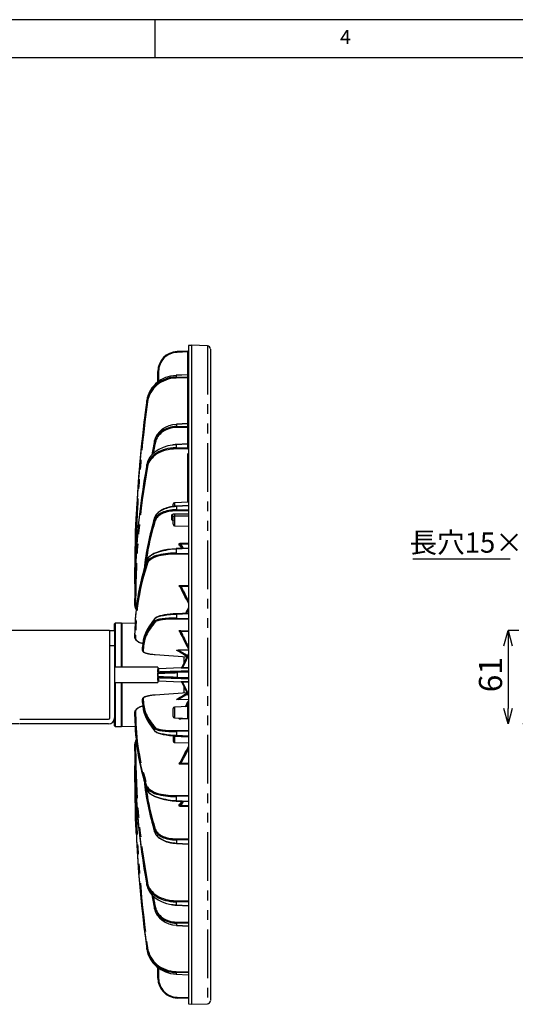
# Model space of a CAD drawing. Extents: x 5 to 416, y 5 to 292.
# Drawn here: x 142 to 207, y 163 to 292 of the extents above; entities that cross this region are included whole.
import ezdxf

# ---------------------------------------------------------------- set-up
doc = ezdxf.new("R2010")
doc.units = 0
doc.header["$PDSIZE"] = -1
doc.linetypes.add('CENTERX2', pattern=[20.32, 12.7, -2.54, 2.54, -2.54])
doc.linetypes.add('PHANTOM', pattern=[12.7, 6.35, -1.27, 1.27, -1.27, 1.27, -1.27])
doc.layers.get('0').update_dxf_attribs({"linetype": 'CONTINUOUS'})
doc.layers.get('DEFPOINTS').update_dxf_attribs({"linetype": 'CONTINUOUS'})
doc.layers.add('SLD-0', color=36, linetype='CONTINUOUS')
doc.layers.add('中心線', color=11, linetype='CENTERX2')
doc.styles.add('SLDTEXTSTYLE0', font='TXT', dxfattribs={"width": 0.7, "bigfont": 'bigfont'})
doc.styles.get("Standard").update_dxf_attribs({"font": 'msgothic.ttc'})
doc.dimstyles.new('SLDDIMSTYLE2', dxfattribs={"dimtxt": 3.031684, "dimasz": 2, "dimexe": 0, "dimexo": 0.0625, "dimgap": 0.757921, "dimtad": 1, "dimdec": 1, "dimlfac": 5, "dimrnd": 1e-09, "dimzin": 12, "dimtxsty": 'SLDTEXTSTYLE0', "dimblk1": 'OPEN30', "dimblk2": 'OPEN30', "dimsah": 1, "dimcen": 0.09, "dimazin": 3, "dimtfac": 1, "dimtdec": 1, "dimtofl": 0, "dimtmove": 0, "dimatfit": 3, "dimtolj": 1, "dimtzin": 12})

# ---------------------------------------------------------------- blocks, each defined once
blk = doc.blocks.new('_OPEN30')
at = {"color": 0, "linetype": 'BYBLOCK'}
for p, q in [((-1, 0.267949), (0, 0)), ((0, 0), (-1, -0.267949)), ((0, 0), (-1, 0))]:
    blk.add_line(p, q, dxfattribs=at)
blk = doc.blocks.new('_D_6')
at = {"layer": 'DEFPOINTS', "color": 0}
for p in [(154.09, 212.28), (136.82, 200.08), (142.29, 200.08)]:
    blk.add_point(p, dxfattribs=at)
at = {"layer": '中心線', "color": 0}
for p, q in [((154.02, 212.28), (136.82, 212.28)), ((136.82, 210.28), (136.82, 202.08)), ((142.22, 200.08), (136.82, 200.08))]:
    blk.add_line(p, q, dxfattribs=at)
at = {"layer": '中心線', "color": 0, "xscale": 2, "yscale": 2, "zscale": 2}
for p, rotation in [((136.82, 212.28), 90), ((136.82, 200.08), 270)]:
    blk.add_blockref('_OPEN30', p, dxfattribs=dict(at, rotation=rotation))
at = {"layer": '中心線', "color": 0, "insert": (134.54, 206.61), "char_height": 3.032, "attachment_point": 5, "rotation": 90}
blk.add_mtext('\\A1;61', dxfattribs=at)
blk = doc.blocks.new('_D_9')
at = {"layer": 'DEFPOINTS', "color": 0}
for p in [(222.82, 212.28), (206.11, 200.08), (220.82, 200.08)]:
    blk.add_point(p, dxfattribs=at)
at = {"layer": '中心線', "color": 0}
for p, q in [((222.76, 212.28), (206.11, 212.28)), ((206.11, 210.28), (206.11, 202.08)), ((220.76, 200.08), (206.11, 200.08))]:
    blk.add_line(p, q, dxfattribs=at)
at = {"layer": '中心線', "color": 0, "xscale": 2, "yscale": 2, "zscale": 2}
for p, rotation in [((206.11, 212.28), 90), ((206.11, 200.08), 270)]:
    blk.add_blockref('_OPEN30', p, dxfattribs=dict(at, rotation=rotation))
at = {"layer": '中心線', "color": 0, "insert": (203.82, 206.5), "char_height": 3.032, "attachment_point": 5, "rotation": 90}
blk.add_mtext('\\A1;61', dxfattribs=at)
blk = doc.blocks.new('SW_NOTE_5')
at = {"layer": '中心線', "color": 0}
blk.add_line((-17.75, 0), (0, 0), dxfattribs=at)
at = {"layer": '中心線', "color": 0, "insert": (-18.21, 3.43), "char_height": 2.646, "attachment_point": 1, "style": 'SLDTEXTSTYLE0'}
blk.add_mtext('長穴15×22', dxfattribs=at)

msp = doc.modelspace()

# ---------------------------------------------------------------- linework, layer by layer
at = {"color": 0, "linetype": 'CONTINUOUS'}
for p, q in [((164.746, 249.483), (164.346, 249.448)), ((164.346, 249.448), (164.346, 163.518)), ((164.746, 249.483), (164.746, 163.483)), ((166.82, 249.426), (164.766, 249.498)), ((164.766, 249.498), (164.766, 163.467)), ((162.856, 248.675), (164.25, 248.724)), ((164.25, 248.724), (162.856, 248.675)), ((160.346, 246.076), (160.346, 246.077)), ((160.346, 244.711), (160.346, 246.076)), ((164.251, 245.644), (162.728, 245.575)), ((158.901, 242.298), (158.9, 242.291)), ((164.251, 239.265), (162.774, 239.194)), ((164.251, 236.618), (162.727, 236.543)), ((164.346, 229.002), (162.539, 228.939)), ((162.346, 228.445), (162.346, 228.739)), ((164.346, 228.563), (162.774, 228.487)), ((162.346, 226.13), (162.346, 227.106)), ((162.539, 225.93), (164.346, 225.867)), ((164.346, 223.023), (162.728, 222.949)), ((163.236, 223.383), (163.237, 223.382)), ((157.346, 220.483), (157.346, 220.483)), ((157.346, 219.456), (157.346, 220.483)), ((157.346, 219.377), (157.346, 219.456)), ((157.346, 218.372), (157.346, 219.377)), ((157.346, 216.454), (157.346, 216.457)), ((157.346, 216.307), (157.346, 216.454)), ((157.346, 215.539), (157.346, 216.307)), ((164.346, 214.511), (162.775, 214.446)), ((154.087, 212.283), (154.687, 212.283)), ((154.087, 210.283), (154.087, 212.283)), ((154.787, 213.233), (154.687, 213.133)), ((154.687, 212.283), (154.687, 213.133)), ((154.687, 212.283), (154.687, 210.283)), ((155.587, 213.233), (154.787, 213.233)), ((154.787, 213.233), (154.787, 210.576)), ((155.687, 213.133), (155.587, 213.233)), ((155.587, 207.483), (155.587, 213.233)), ((157.376, 213.237), (155.687, 213.178)), ((155.687, 207.483), (155.687, 213.178)), ((157.346, 211.743), (157.346, 211.934)), ((157.346, 211.327), (157.346, 211.743)), ((154.087, 200.883), (154.087, 210.283)), ((154.687, 210.283), (154.687, 200.883)), ((154.787, 210.576), (154.787, 207.483)), ((158.346, 209.89), (158.346, 210.093)), ((158.346, 209.644), (158.346, 209.89)), ((162.839, 209.659), (162.813, 209.7)), ((164.346, 209.678), (163.011, 209.715)), ((160.01, 209.126), (164.166, 208.84)), ((160.327, 207.483), (154.687, 207.483)), ((160.327, 207.483), (160.327, 205.483)), ((160.346, 206.834), (160.346, 207.182)), ((163.398, 207.385), (160.443, 207.282)), ((160.346, 206.786), (160.327, 206.785)), ((160.346, 206.685), (160.346, 206.686)), ((160.346, 206.269), (160.346, 206.685)), ((160.347, 206.261), (160.346, 206.27)), ((160.346, 205.775), (160.346, 206.122)), ((160.443, 205.675), (163.398, 205.572)), ((162.856, 206.869), (164.346, 206.921)), ((164.346, 206.032), (162.856, 206.084)), ((154.687, 205.483), (160.327, 205.483)), ((154.787, 205.483), (154.787, 199.733)), ((155.587, 199.733), (155.587, 205.483)), ((155.687, 199.787), (155.687, 205.483)), ((158.346, 203.07), (158.346, 203.317)), ((164.164, 204.121), (160.01, 203.835)), ((162.813, 203.26), (162.839, 203.301)), ((163.011, 203.245), (164.346, 203.282)), ((158.346, 202.867), (158.346, 203.07)), ((162.346, 201.364), (162.346, 202.071)), ((164.25, 202.331), (162.539, 202.271)), ((142.287, 200.683), (153.887, 200.683)), ((154.687, 199.833), (154.687, 200.883)), ((157.346, 201.219), (157.346, 201.635)), ((157.346, 201.028), (157.346, 201.219)), ((162.346, 201.057), (162.346, 201.364)), ((162.539, 200.857), (164.25, 200.798)), ((153.887, 200.083), (142.287, 200.083)), ((154.687, 199.833), (154.787, 199.733)), ((154.787, 199.733), (155.587, 199.733)), ((155.587, 199.733), (155.687, 199.833)), ((155.687, 199.787), (157.376, 199.728)), ((162.346, 198.534), (162.346, 197.853)), ((162.775, 198.508), (164.346, 198.444)), ((157.346, 197.424), (157.346, 197.426)), ((157.346, 196.655), (157.346, 197.424)), ((162.539, 197.653), (164.346, 197.59)), ((157.346, 196.509), (157.346, 196.655)), ((157.346, 194.592), (157.346, 194.593)), ((157.346, 193.587), (157.346, 194.592)), ((157.346, 193.508), (157.346, 193.587)), ((157.346, 192.483), (157.346, 193.508)), ((162.728, 190.005), (164.346, 189.931)), ((162.774, 184.469), (164.346, 184.393)), ((162.727, 176.414), (164.346, 176.334)), ((162.774, 173.765), (164.346, 173.689)), ((160.346, 166.889), (160.346, 168.249)), ((162.728, 167.386), (164.346, 167.312)), ((164.346, 164.238), (162.856, 164.29)), ((164.346, 163.518), (164.746, 163.483)), ((164.766, 163.467), (166.82, 163.539))]:
    msp.add_line(p, q, dxfattribs=at)
at = {"color": 0, "linetype": 'PHANTOM'}
for p, q in [((166.82, 249.426), (166.82, 163.539)), ((162.856, 248.675), (162.856, 248.675)), ((164.25, 248.624), (162.856, 248.575)), ((164.25, 248.724), (164.25, 248.724)), ((164.25, 245.644), (164.25, 248.624)), ((164.346, 248.624), (164.25, 248.624)), ((160.443, 246.076), (160.443, 244.783)), ((164.25, 245.637), (162.729, 245.567)), ((162.729, 245.567), (162.729, 245.347)), ((164.25, 245.375), (164.25, 245.637)), ((162.729, 245.347), (164.25, 245.375)), ((164.25, 245.245), (162.729, 245.216)), ((164.25, 239.265), (164.25, 245.245)), ((158.9, 242.167), (158.9, 242.287)), ((164.25, 239.248), (162.775, 239.177)), ((162.775, 239.177), (162.775, 238.894)), ((164.25, 238.908), (164.25, 239.248)), ((162.775, 238.894), (164.25, 238.908)), ((164.25, 238.769), (162.775, 238.755)), ((164.25, 236.618), (164.25, 238.769)), ((159.922, 236.873), (159.922, 237.049)), ((164.25, 236.589), (162.729, 236.513)), ((162.729, 236.513), (162.729, 236.106)), ((164.25, 236.106), (164.25, 236.589)), ((162.729, 236.106), (164.25, 236.106)), ((164.25, 235.965), (162.729, 235.965)), ((164.25, 228.999), (164.25, 235.965)), ((158.9, 233.726), (158.9, 233.949)), ((162.539, 228.939), (162.539, 228.475)), ((162.539, 227.508), (164.346, 227.501)), ((164.346, 228.519), (162.775, 228.443)), ((162.775, 228.443), (162.775, 228.019)), ((162.775, 228.019), (164.346, 228.004)), ((164.346, 227.866), (162.775, 227.881)), ((159.922, 226.714), (159.922, 226.977)), ((162.153, 226.805), (162.153, 227.272)), ((162.539, 227.186), (162.539, 225.93)), ((163.353, 223.67), (164.346, 223.66)), ((164.346, 222.962), (162.729, 222.888)), ((162.729, 222.888), (162.729, 222.356)), ((163.144, 223.443), (163.135, 223.56)), ((163.222, 223.516), (163.231, 223.398)), ((158.9, 221.139), (158.9, 221.43)), ((162.729, 222.356), (164.346, 222.325)), ((164.346, 222.194), (162.729, 222.225)), ((163.162, 218.001), (163.153, 218.083)), ((163.239, 218.032), (163.248, 217.95)), ((163.37, 218.155), (164.346, 218.137)), ((157.443, 216.237), (157.443, 215.468)), ((159.922, 213.474), (159.922, 213.785)), ((164.346, 214.43), (162.775, 214.366)), ((162.775, 214.366), (162.775, 213.866)), ((162.775, 213.866), (164.346, 213.823)), ((164.346, 213.705), (162.775, 213.748)), ((163.144, 212.182), (163.135, 212.224)), ((163.222, 212.169), (163.231, 212.127)), ((163.353, 212.257), (164.346, 212.229)), ((157.443, 211.65), (157.443, 211.234)), ((154.687, 210.283), (154.087, 210.283)), ((158.443, 209.792), (158.443, 209.546)), ((160.013, 209.127), (164.167, 208.842)), ((163.767, 208.023), (163.767, 208.868)), ((160.443, 207.282), (160.443, 206.885)), ((163.59, 207.44), (164.346, 207.46)), ((164.346, 207.368), (163.59, 207.348)), ((160.346, 206.687), (160.327, 206.687)), ((160.443, 206.786), (160.443, 206.785)), ((160.443, 206.071), (160.443, 205.675)), ((164.346, 206.821), (162.856, 206.769)), ((162.856, 206.769), (162.856, 206.184)), ((162.856, 206.184), (164.346, 206.132)), ((163.59, 205.608), (164.346, 205.588)), ((163.59, 205.516), (164.346, 203.959)), ((164.346, 205.497), (163.59, 205.516)), ((163.767, 204.093), (163.767, 204.933)), ((158.443, 203.415), (158.443, 203.168)), ((164.164, 204.119), (160.013, 203.834)), ((162.539, 202.271), (162.539, 200.857)), ((164.25, 201.262), (164.25, 202.331)), ((157.443, 201.727), (157.443, 201.311)), ((163.135, 200.733), (163.144, 200.775)), ((163.231, 200.829), (163.222, 200.787)), ((164.341, 200.727), (163.353, 200.7)), ((164.25, 200.798), (164.25, 201.262)), ((159.922, 199.17), (159.922, 199.481)), ((162.775, 199.206), (164.346, 199.249)), ((162.539, 198.434), (162.539, 197.653)), ((164.346, 199.131), (162.775, 199.088)), ((162.775, 199.088), (162.775, 198.589)), ((162.775, 198.589), (164.346, 198.524)), ((157.443, 197.495), (157.443, 196.725)), ((163.153, 194.874), (163.162, 194.956)), ((163.248, 195.006), (163.239, 194.925)), ((164.346, 194.82), (163.37, 194.802)), ((158.9, 191.525), (158.9, 191.816)), ((162.729, 190.729), (164.346, 190.76)), ((164.346, 190.629), (162.729, 190.598)), ((162.729, 190.598), (162.729, 190.066)), ((162.729, 190.066), (164.346, 189.993)), ((163.135, 189.397), (163.144, 189.515)), ((163.231, 189.56), (163.222, 189.442)), ((163.662, 189.962), (163.353, 189.425)), ((164.346, 189.298), (163.353, 189.288)), ((159.922, 185.98), (159.922, 186.243)), ((162.775, 185.075), (164.346, 185.09)), ((164.346, 184.952), (162.775, 184.937)), ((162.775, 184.937), (162.775, 184.513)), ((162.775, 184.513), (164.346, 184.437)), ((158.9, 179.008), (158.9, 179.231)), ((162.729, 176.992), (164.346, 176.992)), ((162.729, 176.851), (162.729, 176.443)), ((164.346, 176.851), (162.729, 176.851)), ((162.729, 176.443), (164.346, 176.363)), ((159.922, 175.91), (159.922, 176.086)), ((162.775, 174.204), (164.346, 174.189)), ((162.775, 174.065), (162.775, 173.782)), ((164.346, 174.05), (162.775, 174.065)), ((162.775, 173.782), (164.346, 173.706)), ((158.9, 170.674), (158.9, 170.794)), ((160.443, 168.178), (160.443, 166.889)), ((162.729, 167.744), (164.346, 167.714)), ((162.729, 167.614), (162.729, 167.393)), ((164.346, 167.583), (162.729, 167.614)), ((162.729, 167.393), (164.346, 167.32)), ((162.856, 164.39), (164.346, 164.338))]:
    msp.add_line(p, q, dxfattribs=at)
at = {"color": 0, "linetype": 'PHANTOM', "flags": 128}
for points in [[(160.443, 246.076), (160.424, 246.076), (160.406, 246.076), (160.389, 246.076), (160.375, 246.076), (160.363, 246.076), (160.354, 246.076), (160.348, 246.076), (160.346, 246.076)], [(164.346, 245.206), (164.345, 245.214), (164.339, 245.221), (164.33, 245.227), (164.318, 245.233), (164.304, 245.238), (164.287, 245.241), (164.269, 245.244), (164.25, 245.245)], [(158.996, 242.117), (158.977, 242.12), (158.959, 242.124), (158.942, 242.13), (158.928, 242.136), (158.916, 242.144), (158.907, 242.151), (158.902, 242.159), (158.9, 242.167)], [(164.346, 238.714), (164.345, 238.724), (164.339, 238.735), (164.33, 238.744), (164.318, 238.752), (164.304, 238.759), (164.287, 238.765), (164.269, 238.768), (164.25, 238.769)], [(162.727, 236.543), (162.727, 236.543), (162.728, 236.541), (162.728, 236.535), (162.728, 236.526), (162.729, 236.513)], [(164.25, 236.589), (164.251, 236.601), (164.251, 236.61), (164.251, 236.616), (164.251, 236.618), (164.251, 236.618)], [(162.774, 228.487), (162.774, 228.487), (162.774, 228.485), (162.774, 228.48), (162.774, 228.47), (162.775, 228.458), (162.775, 228.443)], [(164.346, 223.522), (164.147, 223.524), (163.353, 223.532)], [(157.35, 220.483), (157.348, 220.483), (157.346, 220.483)], [(157.389, 219.345), (157.375, 219.35), (157.363, 219.356), (157.354, 219.362), (157.348, 219.369), (157.346, 219.377)], [(164.346, 218.008), (164.147, 218.011), (163.37, 218.026)], [(164.346, 212.113), (164.147, 212.119), (163.353, 212.141)], [(160.443, 206.885), (160.424, 206.884), (160.406, 206.881), (160.389, 206.876), (160.375, 206.869), (160.363, 206.862), (160.354, 206.853), (160.348, 206.844), (160.346, 206.834)], [(160.443, 206.071), (160.424, 206.073), (160.406, 206.076), (160.389, 206.08), (160.375, 206.087), (160.363, 206.094), (160.354, 206.103), (160.348, 206.112), (160.346, 206.122)], [(163.353, 200.816), (163.553, 200.821), (163.563, 200.822)], [(162.543, 198.521), (162.541, 198.481), (162.539, 198.434)], [(163.37, 194.931), (163.57, 194.934), (164.346, 194.949)], [(157.389, 193.618), (157.375, 193.614), (157.363, 193.608), (157.354, 193.601), (157.348, 193.594), (157.346, 193.587)], [(157.35, 192.483), (157.348, 192.483), (157.346, 192.483)], [(163.353, 189.425), (163.553, 189.427), (164.346, 189.435)], [(162.727, 176.414), (162.728, 176.416), (162.728, 176.422), (162.728, 176.431), (162.729, 176.443)], [(158.996, 170.844), (158.977, 170.841), (158.959, 170.836), (158.942, 170.831), (158.928, 170.824), (158.916, 170.817), (158.907, 170.81), (158.902, 170.802), (158.9, 170.794)], [(160.443, 166.889), (160.424, 166.889), (160.406, 166.889), (160.389, 166.889), (160.375, 166.889), (160.363, 166.889), (160.354, 166.889), (160.348, 166.889), (160.346, 166.889)]]:
    msp.add_lwpolyline(points, dxfattribs=at)
at = {"color": 0, "linetype": 'CONTINUOUS', "flags": 128}
for points in [[(162.728, 245.575), (162.728, 245.575), (162.728, 245.573), (162.729, 245.567)], [(162.774, 239.194), (162.774, 239.194), (162.774, 239.192), (162.775, 239.186), (162.775, 239.177)], [(160.013, 209.127), (160.01, 209.126), (160.01, 209.126)], [(160.013, 203.834), (160.01, 203.835), (160.01, 203.835)], [(162.728, 167.386), (162.728, 167.388), (162.729, 167.393)]]:
    msp.add_lwpolyline(points, dxfattribs=at)
at = {"color": 0, "linetype": 'CONTINUOUS'}
for centre, radius, start, end in [((166.806, 249.026), 0.4, 0, 88), ((164.246, 248.824), 0.1, 272, 0), ((164.946, 249.036), 0.2, 180, 205.84193), ((164.246, 245.744), 0.1, 272.20879, 0), ((164.246, 239.365), 0.1, 272.52585, 0), ((164.246, 236.718), 0.1, 272.27231, 0), ((162.546, 228.739), 0.2, 92, 180), ((162.546, 226.13), 0.2, 180, 268), ((160.017, 213.785), 0.0945, 139.80387, 180.249), ((160.446, 207.182), 0.1, 92, 180), ((163.393, 207.478), 0.0983, 318.22541, 334.37386), ((160.446, 206.686), 0.1, 92, 180), ((160.446, 205.775), 0.1, 180, 268), ((160.446, 206.27), 0.1, 200.10724, 268), ((163.393, 205.478), 0.0983, 25.62556, 41.8417), ((162.546, 202.071), 0.2, 92, 180), ((164.246, 202.43), 0.1, 272, 0), ((153.887, 200.883), 0.2, 270, 0), ((153.887, 200.883), 0.8, 270, 0), ((162.546, 201.057), 0.2, 180, 268), ((164.246, 200.698), 0.1, 0, 88), ((162.546, 197.853), 0.2, 180, 268), ((162.581, 173.789), 0.195, 352.93195, 357.88279), ((164.946, 163.929), 0.2, 154.15807, 180), ((166.806, 163.939), 0.4, 272, 0)]:
    msp.add_arc(centre, radius, start, end, dxfattribs=at)
at = {"color": 0, "linetype": 'PHANTOM'}
for centre, radius, start, end in [((163.573, 248.625), 0.719, 176.01405, 183.98595), ((164.246, 248.824), 0.1, 272, 0), ((164.25, 245.733), 0.0961, 269.71695, 357.74526), ((164.126, 245.281), 1.399, 177.32495, 182.67505), ((164.25, 245.471), 0.0961, 269.71522, 357.74515), ((164.255, 239.34), 0.0921, 266.96978, 354.48267), ((164.381, 238.825), 1.607, 177.52866, 182.47134), ((164.255, 239), 0.0921, 266.96695, 354.4855), ((160.018, 236.904), 0.101, 198.00966, 269.68189), ((164.26, 236.676), 0.0881, 263.4529, 348.96521), ((164.408, 236.035), 1.681, 177.58993, 182.41007), ((164.26, 236.194), 0.0881, 263.44932, 348.9688), ((164.26, 235.877), 0.0881, 11.02558, 96.54019), ((158.996, 233.744), 0.0974, 190.56562, 269.98477), ((159.961, 227.347), 2.584, 356.43157, 3.56843), ((164.381, 227.95), 1.607, 177.52838, 182.47162), ((160.024, 226.723), 0.102, 185.40009, 266.23254), ((162.163, 227.088), 0.184, 5.51035, 93.02632), ((162.163, 226.621), 0.184, 5.51089, 93.02628), ((161.735, 223.601), 1.62, 357.56978, 2.43022), ((163.417, 222.931), 0.689, 178.42797, 183.5559), ((163.139, 223.461), 0.0997, 33.47365, 91.84386), ((163.148, 223.343), 0.0997, 33.47564, 91.84187), ((159.001, 221.143), 0.101, 182.33339, 266.82858), ((164.126, 222.29), 1.399, 177.32444, 182.67556), ((157.377, 218.378), 0.0309, 192.06236, 247.16467), ((163.153, 217.984), 0.0986, 29.18226, 90.17333), ((163.162, 217.902), 0.0986, 29.18286, 90.172), ((161.966, 218.091), 1.405, 357.36805, 2.63195), ((157.433, 216.324), 0.0881, 191.02372, 276.54299), ((157.433, 215.555), 0.0881, 191.0226, 276.5441), ((160.025, 213.475), 0.102, 180.37784, 266.00671), ((163.351, 214.41), 0.577, 176.4419, 184.43062), ((163.86, 213.807), 1.086, 176.90013, 183.09987), ((163.133, 212.125), 0.099, 26.7264, 88.83406), ((163.142, 212.083), 0.099, 26.7267, 88.83341), ((162.268, 212.199), 1.087, 356.9399, 3.0601), ((157.442, 211.746), 0.0961, 182.25076, 270.2808), ((157.442, 211.33), 0.0961, 182.25099, 270.2808), ((158.445, 209.891), 0.099, 180.53469, 268.57505), ((158.445, 209.645), 0.099, 180.53486, 268.5751), ((163.393, 207.479), 0.0986, 271.38255, 318.15791), ((162.322, 207.394), 1.268, 357.91815, 2.08185), ((160.446, 206.685), 0.1, 92, 180), ((163.573, 206.819), 0.719, 176.01403, 183.98597), ((163.572, 206.134), 0.718, 176.01215, 183.98785), ((163.393, 205.478), 0.0986, 41.90947, 88.61536), ((162.323, 205.562), 1.268, 357.91758, 2.08242), ((158.445, 203.316), 0.099, 91.42338, 179.46351), ((158.445, 203.069), 0.099, 91.42344, 179.46355), ((157.442, 201.631), 0.0961, 89.71606, 177.74568), ((157.442, 201.215), 0.0961, 89.71606, 177.74568), ((163.133, 200.832), 0.099, 271.16445, 333.27155), ((163.142, 200.873), 0.099, 271.16459, 333.27106), ((162.267, 200.758), 1.087, 356.94077, 3.05923), ((160.025, 199.48), 0.102, 93.99568, 179.61935), ((163.861, 199.147), 1.087, 176.90094, 183.09906), ((163.562, 198.542), 0.788, 176.63771, 182.48841), ((157.433, 197.407), 0.0881, 83.45094, 168.9668), ((157.433, 196.638), 0.0881, 83.45041, 168.96734), ((157.377, 194.585), 0.0309, 112.86437, 167.93279), ((163.153, 194.973), 0.0986, 269.82488, 330.8129), ((163.162, 195.055), 0.0986, 269.82488, 330.8129), ((161.966, 194.866), 1.406, 357.36846, 2.63154), ((159.001, 191.812), 0.101, 93.17033, 177.6633), ((164.126, 190.664), 1.399, 177.32492, 182.67508), ((163.416, 190.024), 0.689, 176.44281, 181.57246), ((163.139, 189.497), 0.0997, 268.15485, 326.51828), ((163.148, 189.615), 0.0997, 268.15388, 326.51925), ((161.734, 189.357), 1.62, 357.57003, 2.42997), ((157.898, 173.679), 12.475, 91.79515, 92.06672), ((160.024, 186.233), 0.102, 93.76466, 174.59532), ((164.381, 185.006), 1.607, 177.52862, 182.47138), ((163.679, 184.463), 0.905, 176.85531, 179.66308), ((158.996, 179.213), 0.0974, 90.01026, 169.4267), ((160.018, 176.055), 0.101, 90.31333, 161.97638), ((164.408, 176.921), 1.681, 177.58993, 182.41007), ((164.381, 174.134), 1.607, 177.52842, 182.47158), ((164.126, 167.679), 1.399, 177.32446, 182.67554), ((163.572, 164.34), 0.718, 176.01235, 183.98765)]:
    msp.add_arc(centre, radius, start, end, dxfattribs=at)
at = {"color": 0, "linetype": 'CONTINUOUS'}
for centre, major_axis, ratio, start_param, end_param in [((162.946, 246.076), (1.84, -1.837), 0.9999953, 2.3900513, 3.925941), ((162.946, 246.077), (1.84, 1.837), 0.9999953, 0.8213546, 2.3572443), ((162.868, 241.876), (3.987, 0.352), 0.922763, 1.5243576, 2.934578), ((162.868, 241.88), (3.987, 0.352), 0.9228707, 2.1715843, 2.9345143), ((354.346, 222.088), (196.316, 17.774), 0.9227094, 2.9325766, 3.0582459), ((354.346, 216.744), (196.316, -17.774), 0.9227094, 3.09927, 3.2249394), ((354.346, 222.088), (196.315, 17.786), 0.9228171, 2.9325114, 3.0149506), ((162.88, 236.686), (2.996, 0.182), 0.8304474, 1.5554254, 2.9227912), ((269.596, 223.662), (111.1, 6.957), 0.8303833, 2.9211202, 2.9411672), ((269.596, 219.233), (111.1, -6.957), 0.8303833, 3.0250173, 3.0428679), ((162.868, 233.69), (3.998, 0.192), 0.7061895, 1.6839921, 2.9819768), ((354.346, 221.316), (196.881, 9.705), 0.706148, 2.9811288, 3.1067982), ((354.346, 220.484), (139.441, 139.16), 0.9999951, 2.3250324, 2.3572045), ((159.447, 226.755), (1.416, 1.413), 0.9999953, 2.0679015, 2.3250849), ((269.596, 219.794), (111.22, 4.664), 0.5547782, 2.9498086, 3.0583113), ((269.596, 213.167), (111.22, -4.664), 0.5547782, 2.9963288, 3.099929), ((162.88, 226.781), (2.999, 0.122), 0.5548212, 2.799173, 2.950561), ((162.865, 221.455), (3.9, 0.147), 0.3820875, 1.5912656, 2.7334214), ((164.11, 206.908), (-13.873, 30.942), 0.1967823, 5.1683341, 5.1840121), ((354.346, 218.287), (196.979, 7.44), 0.3820879, 3.0014933, 3.1271627), ((159.346, 218.346), (1.994, -0.172), 0.9228164, 3.220892, 3.3415276), ((354.346, 221.318), (196.881, 9.708), 0.7063469, 3.094622, 3.1067786), ((164.11, 206.945), (-14.685, 31.013), 0.1201207, 4.9451983, 5.0177202), ((159.346, 215.492), (1.999, -0.094), 0.7062308, 3.1746732, 3.5772987), ((354.346, 218.29), (196.979, 7.441), 0.3823479, 3.0868266, 3.10993), ((164.628, 207.037), (14.889, 31.31), 0.1115582, 1.358789, 1.3844073), ((269.596, 213.9), (111.247, 3.957), 0.1947152, 2.9661428, 3.1346667), ((269.596, 206.083), (111.247, -3.957), 0.1947152, 2.9799947, 3.1485186), ((162.877, 213.883), (2.9, 0.103), 0.1947147, 1.5987707, 2.7411831), ((164.11, 206.965), (-15.092, 31.056), 0.0429117, 4.7848442, 4.8585103), ((162.739, 207.441), (30.104, -18.02), 0.0557311, 1.5565383, 1.6008031), ((164.628, 207.058), (15.255, 31.35), 0.03432, 1.5188127, 1.5754534), ((162.943, 206.872), (2.5, 0.087), 0.0001407, 3.1415877, 4.6774775), ((162.943, 206.082), (2.5, -0.087), 0.0001407, 3.1415976, 4.6774873), ((164.628, 205.907), (-15.255, 31.35), 0.034431, 1.5663672, 1.6230079), ((162.739, 205.524), (30.104, 18.02), 0.0558555, 4.6823084, 4.726747), ((164.11, 206), (15.092, 31.056), 0.0430227, 4.6145592, 4.6397055), ((159.346, 201.696), (2, 0.072), 0.3823928, 2.9099931, 3.1278643), ((269.596, 206.877), (111.247, 3.957), 0.1949911, 3.1346565, 3.3031804), ((269.596, 199.06), (111.247, -3.957), 0.1949911, 3.1485288, 3.3170527), ((354.346, 207.571), (196.979, 7.441), 0.3823479, 3.1271512, 3.2528205), ((354.346, 194.675), (196.979, -7.441), 0.3823479, 3.1560341, 3.2817035), ((159.346, 197.471), (1.999, 0.094), 0.7064297, 2.7049415, 3.1084935), ((162.877, 199.072), (2.9, -0.103), 0.1949907, 3.3969318, 4.6844248), ((164.11, 206.02), (14.685, 31.013), 0.1202312, 4.4068251, 4.479347), ((354.346, 201.516), (196.881, 9.708), 0.7063469, 3.1067786, 3.232448), ((354.346, 191.649), (196.881, -9.705), 0.706148, 3.1763871, 3.1885555), ((354.346, 191.647), (196.881, -9.708), 0.7063469, 3.1764067, 3.302076), ((159.346, 194.619), (1.994, 0.172), 0.9228164, 2.9414531, 3.0622933), ((159.346, 194.617), (1.994, 0.172), 0.9229241, 2.941303, 3.0622312), ((354.346, 196.217), (196.315, 17.786), 0.9228171, 3.0581807, 3.1838501), ((354.346, 190.878), (196.315, -17.786), 0.9228171, 3.2250046, 3.3506739), ((354.346, 192.482), (139.441, -139.16), 0.9999951, 3.9259808, 3.9581529), ((269.596, 193.167), (111.22, -4.665), 0.5550121, 3.2249792, 3.3333908), ((269.596, 199.793), (111.22, 4.665), 0.5550121, 3.1833358, 3.2868423), ((162.865, 191.5), (3.9, -0.147), 0.3823474, 3.6170474, 4.6919312), ((164.11, 206.057), (13.872, 30.942), 0.1968915, 4.2405238, 4.2560731), ((159.447, 186.21), (1.416, -1.413), 0.9999953, 3.9581004, 4.2155171), ((162.88, 186.176), (2.999, -0.122), 0.5550552, 3.332638, 3.5654369), ((162.868, 179.267), (3.998, -0.192), 0.7063884, 3.3012276, 4.549933), ((269.596, 189.301), (111.1, -6.96), 0.8305396, 3.3420854, 3.3620966), ((269.596, 193.728), (111.1, 6.96), 0.8305396, 3.2403205, 3.2581366), ((162.88, 176.273), (2.996, -0.182), 0.8306038, 3.3604245, 4.7277904), ((162.868, 171.085), (3.987, -0.352), 0.9228707, 3.348671, 4.7588914), ((162.946, 166.889), (1.84, -1.837), 0.9999953, 3.925941, 5.4618307)]:
    msp.add_ellipse(centre, major_axis=major_axis, ratio=ratio, start_param=start_param, end_param=end_param, dxfattribs=at)
at = {"color": 0, "linetype": 'PHANTOM'}
for centre, major_axis, ratio, start_param, end_param in [((162.943, 246.076), (1.77, -1.766), 0.9999951, 2.3900915, 3.9259813), ((164.246, 248.623), (0.003, 0.1), 0.0347137, 4.7158932, 6.2854715), ((164.246, 245.544), (0.005, 0.1), 0.0187137, 0.0017084, 0.3943696), ((162.868, 241.652), (3.987, -0.352), 0.922763, 1.6870482, 3.0972686), ((162.865, 241.613), (3.886, -0.352), 0.9227083, 1.6890911, 3.0993115), ((164.246, 245.283), (0.002, 0.1), 0.0455082, 4.3223118, 5.8918902), ((354.343, 216.706), (196.216, -17.774), 0.9227083, 3.0993115, 3.2158635), ((164.246, 239.165), (0.005, 0.1), 0.0095267, 0.002322, 0.5897362), ((162.88, 236.399), (2.996, -0.182), 0.8304474, 1.6559804, 3.0233463), ((162.877, 236.344), (2.896, -0.182), 0.8303815, 1.6576977, 3.0250636), ((164.246, 238.825), (0.001, 0.1), 0.0483609, 4.1249749, 5.6945533), ((269.593, 219.178), (111, -6.957), 0.8303815, 3.0250636, 3.0407758), ((162.868, 233.69), (3.998, 0.192), 0.7061895, 1.5717564, 1.6839921), ((162.868, 233.276), (3.998, -0.192), 0.7061895, 1.6396494, 3.0498698), ((162.865, 233.206), (3.898, -0.192), 0.7061471, 1.640515, 3.0507354), ((164.246, 236.035), (0, 0.1), 0.0493253, 3.9274581, 5.4970365), ((354.346, 211.445), (196.881, -9.705), 0.706148, 3.0507178, 3.1763871), ((354.343, 211.374), (196.781, -9.705), 0.7061471, 3.0507354, 3.1764047), ((162.88, 226.351), (2.999, -0.122), 0.5548212, 1.6282107, 2.9955765), ((162.877, 226.268), (2.899, -0.122), 0.554777, 1.6289839, 2.9963497), ((162.88, 226.781), (2.999, 0.122), 0.5548212, 1.5831951, 2.799173), ((269.593, 213.084), (111.12, -4.664), 0.554777, 2.9963497, 3.0884753), ((162.868, 221.363), (4, 0.147), 0.3821104, 1.5916255, 3.0018459), ((162.868, 220.822), (4, -0.147), 0.3821104, 1.6197803, 3.0300007), ((164.628, 205.976), (-14.003, 31.232), 0.1967823, 5.1978274, 5.2180747), ((354.346, 205.39), (196.979, -7.44), 0.3820879, 3.0303533, 3.1560226), ((162.865, 220.73), (3.9, -0.147), 0.3820875, 1.6201402, 3.0303606), ((354.343, 205.298), (196.879, -7.44), 0.3820875, 3.0303606, 3.1560299), ((164.628, 205.931), (-14.823, 31.304), 0.1201207, 4.9792509, 5.0517939), ((159.343, 215.421), (1.899, -0.094), 0.7061471, 3.1764047, 3.4597642), ((269.593, 205.985), (111.147, -3.957), 0.1947147, 2.9800009, 3.1485248), ((162.88, 213.785), (3, 0.103), 0.1947303, 1.5990013, 2.9663671), ((162.88, 213.278), (3, -0.103), 0.1947303, 1.6124046, 2.9797704), ((162.877, 213.18), (2.9, -0.103), 0.1947147, 1.6126351, 2.9800009), ((164.628, 205.908), (-15.233, 31.348), 0.0429117, 4.8188968, 4.8925728), ((159.343, 211.173), (1.9, -0.072), 0.3820875, 3.1560299, 4.1918268), ((160.343, 209.481), (1.9, -0.068), 0.1947147, 3.1485248, 4.5447882), ((166.271, 205.335), (30.647, -18.345), 0.0557311, 1.672077, 1.7171496), ((158.346, 206.344), (2, -0.073), 0.0001407, 0.0000052, 0.1386861), ((162.946, 206.772), (2.6, 0.087), 0.0001407, 3.1415879, 4.6774777), ((162.946, 206.181), (2.6, -0.087), 0.0001407, 3.1415974, 4.6774871), ((160.343, 203.48), (1.9, 0.068), 0.1949907, 1.7383869, 3.1346503), ((269.593, 206.975), (111.147, 3.957), 0.1949907, 3.1346503, 3.3031742), ((166.271, 207.63), (30.647, 18.345), 0.0558555, 4.565962, 4.610989), ((159.343, 201.789), (1.9, 0.072), 0.3823474, 2.0915293, 3.1271439), ((164.628, 207.057), (15.233, 31.348), 0.0430227, 4.5816715, 4.605653), ((354.343, 207.663), (196.879, 7.441), 0.3823474, 3.1271439, 3.2528132), ((164.628, 207.057), (15.233, 31.348), 0.0430227, 4.531977, 4.533455), ((162.88, 199.677), (3, 0.103), 0.1950063, 3.303405, 4.6707709), ((162.877, 199.775), (2.9, 0.103), 0.1949907, 3.3031742, 4.67054), ((162.88, 199.17), (3, -0.103), 0.1950063, 3.3168281, 4.6841939), ((159.343, 197.541), (1.899, 0.094), 0.7063461, 2.8239306, 3.106761), ((354.343, 201.587), (196.781, 9.708), 0.7063461, 3.106761, 3.2324304), ((164.628, 207.034), (14.822, 31.304), 0.1202312, 4.3727513, 4.4452944), ((354.343, 196.256), (196.215, 17.786), 0.922816, 3.0672726, 3.1838086), ((269.593, 199.876), (111.12, 4.665), 0.5550109, 3.1947994, 3.2868214), ((162.868, 192.133), (4, 0.147), 0.3823704, 3.2531734, 4.6633938), ((162.868, 191.592), (4, -0.147), 0.3823704, 3.2813506, 4.691571), ((162.865, 192.226), (3.9, 0.147), 0.3823474, 3.2528132, 4.6630336), ((164.628, 206.989), (14.002, 31.232), 0.1968915, 4.2064612, 4.2265816), ((162.88, 186.606), (2.999, 0.122), 0.5550552, 3.2875951, 4.6549609), ((162.877, 186.689), (2.899, 0.122), 0.5550109, 3.2868214, 4.6541873), ((162.88, 186.176), (2.999, -0.122), 0.5550552, 3.5654369, 4.7000039), ((162.868, 179.681), (3.998, 0.192), 0.7063884, 3.2332964, 4.6435168), ((162.865, 179.752), (3.898, 0.192), 0.7063461, 3.2324304, 4.6426508), ((269.593, 193.784), (111, 6.959), 0.8305378, 3.2424117, 3.2580903), ((162.877, 176.616), (2.896, 0.182), 0.8305378, 3.2580903, 4.6254561), ((162.868, 179.267), (3.998, -0.192), 0.7063884, 4.549933, 4.711448), ((162.88, 176.56), (2.996, 0.182), 0.8306038, 3.2598086, 4.6271744), ((162.868, 171.309), (3.987, 0.352), 0.9228707, 3.185853, 4.5960734), ((162.865, 171.347), (3.886, 0.352), 0.922816, 3.1838086, 4.594029), ((162.943, 166.889), (1.77, -1.766), 0.9999951, 3.9259813, 5.461871)]:
    msp.add_ellipse(centre, major_axis=major_axis, ratio=ratio, start_param=start_param, end_param=end_param, dxfattribs=at)
at = {"color": 0, "linetype": 'CONTINUOUS'}
for points, knots in [([(167.206, 249.003), (167.206, 249.009), (167.206, 249.029), (167.206, 248.821), (167.206, 248.358), (167.206, 247.646), (167.206, 246.742), (167.206, 245.967), (167.206, 245.584)], [0, 0, 0, 0, 0.0693696, 0.2633022, 0.4536625, 0.6401005, 0.822303, 1, 1, 1, 1]), ([(167.206, 245.584), (167.206, 245.235), (167.206, 244.532), (167.206, 243.289), (167.206, 241.89), (167.206, 240.319), (167.206, 238.579), (167.206, 236.676), (167.206, 234.613), (167.206, 232.399), (167.206, 230.046), (167.206, 227.566), (167.206, 224.974), (167.206, 222.289), (167.206, 219.529), (167.206, 216.712), (167.206, 213.862), (167.206, 210.998), (167.206, 208.139), (167.206, 205.12), (167.206, 201.969), (167.206, 198.723), (167.206, 195.588), (167.206, 192.585), (167.206, 189.861), (167.206, 187.379), (167.206, 185.095), (167.206, 182.845), (167.206, 180.645), (167.206, 178.512), (167.206, 176.466), (167.206, 174.524), (167.206, 172.702), (167.206, 171.02), (167.206, 169.492), (167.206, 168.13), (167.206, 166.948), (167.206, 165.953), (167.206, 165.153), (167.206, 164.549), (167.206, 164.152), (167.206, 163.951), (167.206, 163.959), (167.206, 163.962)], [0, 0, 0, 0, 0.0219191, 0.0442116, 0.0668689, 0.0901986, 0.1138312, 0.1377541, 0.1621721, 0.1867905, 0.211595, 0.2366627, 0.2618053, 0.2870079, 0.3122097, 0.3373523, 0.3624208, 0.3872245, 0.4118428, 0.4362617, 0.464966, 0.4931415, 0.5207365, 0.5477047, 0.5740058, 0.5959243, 0.6182174, 0.6408747, 0.6642044, 0.687837, 0.7117598, 0.7361779, 0.7607962, 0.7856008, 0.8106685, 0.8358111, 0.8610137, 0.8862155, 0.9113581, 0.9364266, 0.9612303, 0.9858486, 1, 1, 1, 1]), ([(162.727, 236.543), (162.639, 236.538), (162.49, 236.53), (162.344, 236.507), (162.285, 236.498)], [0, 0, 0, 0, 0.5962604, 1, 1, 1, 1]), ([(162.774, 228.487), (162.698, 228.483), (162.477, 228.469), (162.115, 228.42), (161.702, 228.329), (161.313, 228.205), (160.957, 228.051), (160.64, 227.869), (160.372, 227.663), (160.168, 227.458), (160.082, 227.316), (160.046, 227.255)], [0, 0, 0, 0, 0.0634616, 0.1840175, 0.3047046, 0.4254998, 0.5464566, 0.6676213, 0.7890016, 0.9104725, 1, 1, 1, 1]), ([(162.345, 226.648), (162.345, 226.646), (162.346, 226.642), (162.346, 226.641), (162.346, 226.64)], [0, 0, 0, 0, 0.7291259, 1, 1, 1, 1]), ([(163.231, 223.398), (163.231, 223.397), (163.232, 223.392), (163.235, 223.386), (163.237, 223.382)], [0, 0, 0, 0, 0.2403289, 1, 1, 1, 1]), ([(159.181, 221.866), (159.15, 221.837), (159.049, 221.744), (158.962, 221.605), (158.919, 221.495), (158.904, 221.456)], [0, 0, 0, 0, 0.2267964, 0.7315196, 1, 1, 1, 1]), ([(163.24, 217.958), (163.241, 217.957), (163.242, 217.956), (163.249, 217.95), (163.251, 217.942), (163.252, 217.94)], [0, 0, 0, 0, 0.3565672, 0.8763596, 1, 1, 1, 1]), ([(160.159, 213.997), (160.111, 213.973), (160.023, 213.927), (159.969, 213.871), (159.945, 213.846)], [0, 0, 0, 0, 0.5455468, 1, 1, 1, 1]), ([(163.2, 212.161), (163.2, 212.161), (163.2, 212.161), (163.208, 212.156), (163.221, 212.145), (163.227, 212.132), (163.23, 212.125)], [0, 0, 0, 0, 0.1915047, 0.4196814, 0.6998904, 1, 1, 1, 1]), ([(157.346, 211.327), (157.349, 211.295), (157.355, 211.212), (157.417, 211.083), (157.539, 210.946), (157.718, 210.817), (157.954, 210.702), (158.179, 210.618), (158.334, 210.582), (158.383, 210.57)], [0, 0, 0, 0, 0.0927689, 0.2447534, 0.4031535, 0.5730711, 0.7472623, 0.9203462, 1, 1, 1, 1]), ([(158.346, 209.644), (158.351, 209.616), (158.36, 209.554), (158.426, 209.48), (158.531, 209.41), (158.699, 209.34), (158.931, 209.274), (159.204, 209.218), (159.511, 209.172), (159.785, 209.142), (159.955, 209.13), (160.01, 209.126)], [0, 0, 0, 0, 0.0719547, 0.1621974, 0.2722349, 0.4120196, 0.5471922, 0.6786888, 0.8087286, 0.9381263, 1, 1, 1, 1]), ([(162.813, 209.7), (162.813, 209.701), (162.813, 209.704), (162.821, 209.707), (162.841, 209.711), (162.889, 209.715), (162.95, 209.716), (162.996, 209.715), (163.011, 209.715)], [0, 0, 0, 0, 0.0684872, 0.1367245, 0.2470066, 0.4390267, 0.8117299, 1, 1, 1, 1]), ([(163.466, 207.413), (163.465, 207.411), (163.462, 207.408), (163.446, 207.397), (163.424, 207.386), (163.406, 207.386), (163.398, 207.386)], [0, 0, 0, 0, 0.3404467, 0.5766193, 0.8121917, 1, 1, 1, 1]), ([(160.346, 206.269), (160.348, 206.256), (160.35, 206.234), (160.364, 206.21), (160.375, 206.2), (160.378, 206.196)], [0, 0, 0, 0, 0.4657589, 0.8176224, 1, 1, 1, 1]), ([(164.346, 206.922), (163.741, 206.901), (162.44, 206.856), (161.138, 206.81), (160.443, 206.786)], [0, 0, 0, 0, 0.4654628, 1, 1, 1, 1]), ([(163.398, 205.571), (163.407, 205.571), (163.425, 205.569), (163.445, 205.56), (163.458, 205.551), (163.464, 205.546), (163.465, 205.544), (163.466, 205.544)], [0, 0, 0, 0, 0.2235455, 0.4299176, 0.6166636, 0.8208073, 1, 1, 1, 1]), ([(160.01, 203.835), (159.95, 203.831), (159.775, 203.818), (159.498, 203.788), (159.195, 203.742), (158.928, 203.686), (158.704, 203.622), (158.527, 203.549), (158.417, 203.475), (158.355, 203.392), (158.349, 203.337), (158.346, 203.317)], [0, 0, 0, 0, 0.0675676, 0.1965311, 0.3258145, 0.4555434, 0.586165, 0.7187176, 0.8560369, 0.948216, 1, 1, 1, 1]), ([(163.011, 203.245), (162.969, 203.245), (162.915, 203.244), (162.856, 203.248), (162.832, 203.251), (162.818, 203.254), (162.813, 203.257), (162.813, 203.259), (162.813, 203.26)], [0, 0, 0, 0, 0.510618, 0.6529332, 0.7959698, 0.8787986, 0.9623645, 1, 1, 1, 1]), ([(158.407, 202.398), (158.333, 202.38), (158.155, 202.336), (157.912, 202.243), (157.685, 202.124), (157.508, 201.992), (157.44, 201.891), (157.407, 201.842)], [0, 0, 0, 0, 0.1521605, 0.366387, 0.5821765, 0.8003195, 1, 1, 1, 1]), ([(163.229, 200.828), (163.227, 200.824), (163.222, 200.813), (163.21, 200.802), (163.202, 200.797), (163.199, 200.795), (163.199, 200.796), (163.199, 200.796)], [0, 0, 0, 0, 0.1986271, 0.5152383, 0.7666156, 0.9921835, 1, 1, 1, 1]), ([(159.945, 199.109), (159.961, 199.089), (159.978, 199.068), (160.006, 199.05), (160.006, 199.05)], [0, 0, 0, 0, 0.9740051, 1, 1, 1, 1]), ([(163.251, 195.013), (163.247, 195.008), (163.242, 195), (163.241, 195), (163.24, 194.999)], [0, 0, 0, 0, 0.6259182, 1, 1, 1, 1]), ([(158.904, 191.499), (158.918, 191.461), (158.959, 191.354), (159.078, 191.185), (159.197, 191.051), (159.285, 190.987), (159.292, 190.982)], [0, 0, 0, 0, 0.20797704, 0.5847764, 0.97024302, 1, 1, 1, 1]), ([(163.237, 189.576), (163.235, 189.572), (163.232, 189.566), (163.231, 189.561), (163.231, 189.56)], [0, 0, 0, 0, 0.7415071, 1, 1, 1, 1]), ([(163.237, 189.576), (163.236, 189.576), (163.236, 189.574), (163.236, 189.574), (163.236, 189.575)], [0, 0, 0, 0, 0.3914173, 1, 1, 1, 1]), ([(160.133, 185.564), (160.189, 185.495), (160.308, 185.348), (160.556, 185.146), (160.857, 184.957), (161.203, 184.795), (161.583, 184.661), (161.99, 184.56), (162.39, 184.495), (162.655, 184.477), (162.774, 184.469)], [0, 0, 0, 0, 0.1157412, 0.2447948, 0.3745115, 0.5043549, 0.6340955, 0.7637058, 0.8932145, 1, 1, 1, 1]), ([(162.094, 176.487), (162.195, 176.47), (162.404, 176.433), (162.617, 176.421), (162.727, 176.414)], [0, 0, 0, 0, 0.4809654, 1, 1, 1, 1])]:
    msp.add_open_spline(points, degree=3, knots=knots, dxfattribs=at)
at = {"color": 0, "linetype": 'PHANTOM'}
for points, knots in [([(162.153, 227.272), (162.156, 227.294), (162.161, 227.341), (162.21, 227.408), (162.296, 227.464), (162.41, 227.501), (162.496, 227.506), (162.539, 227.508)], [0, 0, 0, 0, 0.1809868, 0.3952161, 0.5992881, 0.7995753, 1, 1, 1, 1]), ([(162.346, 226.591), (162.32, 226.601), (162.246, 226.631), (162.17, 226.708), (162.159, 226.772), (162.153, 226.805)], [0, 0, 0, 0, 0.2143941, 0.6023266, 1, 1, 1, 1]), ([(162.539, 227.186), (162.518, 227.186), (162.474, 227.185), (162.417, 227.171), (162.373, 227.15), (162.35, 227.126), (162.347, 227.112), (162.346, 227.106)], [0, 0, 0, 0, 0.1813762, 0.366817, 0.564237, 0.7881046, 1, 1, 1, 1]), ([(164.346, 227.191), (164.213, 227.191), (163.611, 227.19), (163.009, 227.188), (162.539, 227.186)], [0, 0, 0, 0, 0.2210887, 1, 1, 1, 1]), ([(163.135, 223.56), (163.137, 223.572), (163.139, 223.595), (163.169, 223.625), (163.215, 223.649), (163.278, 223.667), (163.327, 223.669), (163.353, 223.67)], [0, 0, 0, 0, 0.1835212, 0.3667561, 0.5576625, 0.7690711, 1, 1, 1, 1]), ([(163.259, 223.348), (163.242, 223.354), (163.201, 223.367), (163.161, 223.399), (163.146, 223.427), (163.145, 223.44), (163.144, 223.443)], [0, 0, 0, 0, 0.2745696, 0.6503813, 0.9426315, 1, 1, 1, 1]), ([(163.353, 223.532), (163.337, 223.536), (163.309, 223.544), (163.271, 223.546), (163.243, 223.542), (163.226, 223.533), (163.221, 223.523), (163.222, 223.517), (163.222, 223.516)], [0, 0, 0, 0, 0.25523695, 0.48018256, 0.67051581, 0.83951563, 0.96387598, 1, 1, 1, 1]), ([(163.353, 223.532), (163.429, 223.401), (163.533, 223.224), (163.637, 223.041), (163.665, 222.992)], [0, 0, 0, 0, 0.7362145, 1, 1, 1, 1]), ([(163.153, 218.083), (163.154, 218.091), (163.156, 218.106), (163.186, 218.127), (163.232, 218.143), (163.295, 218.154), (163.344, 218.155), (163.37, 218.155)], [0, 0, 0, 0, 0.1835443, 0.3668131, 0.5576926, 0.7690429, 1, 1, 1, 1]), ([(163.251, 217.941), (163.243, 217.943), (163.212, 217.951), (163.179, 217.971), (163.164, 217.99), (163.162, 217.999), (163.162, 218.001)], [0, 0, 0, 0, 0.1561032, 0.5933282, 0.9332015, 1, 1, 1, 1]), ([(163.37, 218.026), (163.355, 218.031), (163.326, 218.04), (163.288, 218.047), (163.26, 218.048), (163.243, 218.044), (163.239, 218.037), (163.239, 218.033), (163.239, 218.032)], [0, 0, 0, 0, 0.2553193, 0.4801978, 0.670462, 0.8394684, 0.9638291, 1, 1, 1, 1]), ([(163.37, 218.026), (163.441, 217.891), (163.766, 217.27), (164.092, 216.639), (164.346, 216.144)], [0, 0, 0, 0, 0.2178128, 1, 1, 1, 1]), ([(164.346, 215.064), (164.317, 215.006), (164.223, 214.818), (164.129, 214.629), (164.064, 214.499)], [0, 0, 0, 0, 0.3089673, 1, 1, 1, 1]), ([(163.135, 212.224), (163.137, 212.227), (163.139, 212.235), (163.169, 212.245), (163.215, 212.253), (163.278, 212.257), (163.327, 212.257), (163.353, 212.257)], [0, 0, 0, 0, 0.1835244, 0.3667553, 0.557664, 0.7690724, 1, 1, 1, 1]), ([(163.21, 212.154), (163.21, 212.154), (163.188, 212.157), (163.162, 212.166), (163.146, 212.176), (163.145, 212.181), (163.144, 212.182)], [0, 0, 0, 0, 0.0005984, 0.5183345, 0.9209503, 1, 1, 1, 1]), ([(163.353, 212.141), (163.337, 212.146), (163.309, 212.156), (163.271, 212.167), (163.243, 212.173), (163.226, 212.174), (163.221, 212.172), (163.222, 212.17), (163.222, 212.169)], [0, 0, 0, 0, 0.2552387, 0.4801873, 0.6705111, 0.8395295, 0.9638829, 1, 1, 1, 1]), ([(163.353, 212.141), (163.429, 211.986), (163.76, 211.316), (164.092, 210.64), (164.346, 210.121)], [0, 0, 0, 0, 0.2313335, 1, 1, 1, 1]), ([(163.011, 209.715), (163.208, 209.599), (163.617, 209.357), (164.026, 209.114), (164.238, 208.988)], [0, 0, 0, 0, 0.4810534, 1, 1, 1, 1]), ([(164.346, 208.998), (164.317, 208.938), (164.172, 208.638), (163.919, 208.12), (163.696, 207.66), (163.59, 207.44)], [0, 0, 0, 0, 0.1154368, 0.5772068, 1, 1, 1, 1]), ([(160.443, 206.885), (161.138, 206.907), (162.44, 206.948), (163.741, 206.99), (164.346, 207.009)], [0, 0, 0, 0, 0.534535, 1, 1, 1, 1]), ([(163.59, 207.348), (163.566, 207.348), (163.518, 207.348), (163.457, 207.355), (163.414, 207.365), (163.394, 207.374), (163.395, 207.378), (163.395, 207.38)], [0, 0, 0, 0, 0.235182, 0.466207, 0.6683532, 0.8547709, 1, 1, 1, 1]), ([(163.481, 207.436), (163.481, 207.434), (163.479, 207.43), (163.489, 207.425), (163.503, 207.423), (163.52, 207.423), (163.534, 207.425), (163.56, 207.43), (163.576, 207.436), (163.59, 207.44)], [0, 0, 0, 0, 0.1439306, 0.3235245, 0.487392, 0.5166635, 0.7089137, 0.7467284, 1, 1, 1, 1]), ([(160.443, 206.885), (160.443, 206.865), (160.442, 206.828), (160.442, 206.793), (160.443, 206.788), (160.443, 206.786)], [0, 0, 0, 0, 0.3509253, 0.6754435, 1, 1, 1, 1]), ([(160.443, 206.17), (160.443, 206.167), (160.442, 206.162), (160.442, 206.126), (160.443, 206.089), (160.443, 206.071)], [0, 0, 0, 0, 0.3509348, 0.6754423, 1, 1, 1, 1]), ([(164.346, 205.947), (164.213, 205.951), (163.814, 205.964), (162.994, 205.99), (161.826, 206.028), (160.925, 206.056), (160.443, 206.071)], [0, 0, 0, 0, 0.1023976, 0.3071928, 0.6296769, 1, 1, 1, 1]), ([(163.395, 205.576), (163.395, 205.579), (163.395, 205.583), (163.422, 205.593), (163.466, 205.602), (163.524, 205.608), (163.567, 205.608), (163.59, 205.608)], [0, 0, 0, 0, 0.1890915, 0.3816946, 0.5767635, 0.7775069, 1, 1, 1, 1]), ([(163.59, 205.516), (163.576, 205.52), (163.552, 205.528), (163.518, 205.534), (163.495, 205.533), (163.485, 205.53), (163.48, 205.526), (163.481, 205.523), (163.481, 205.521)], [0, 0, 0, 0, 0.240278, 0.4415279, 0.6282538, 0.7870939, 0.8132302, 1, 1, 1, 1]), ([(164.237, 203.971), (164.216, 203.959), (163.968, 203.812), (163.559, 203.569), (163.171, 203.34), (163.011, 203.245)], [0, 0, 0, 0, 0.0499985, 0.6081584, 1, 1, 1, 1]), ([(164.346, 202.835), (164.317, 202.775), (164.234, 202.605), (164.15, 202.436), (164.096, 202.325)], [0, 0, 0, 0, 0.34919972, 1, 1, 1, 1]), ([(163.353, 200.7), (163.325, 200.7), (163.269, 200.699), (163.198, 200.705), (163.15, 200.716), (163.135, 200.726), (163.135, 200.732), (163.135, 200.733)], [0, 0, 0, 0, 0.2512171, 0.5030524, 0.7354372, 0.9388167, 1, 1, 1, 1]), ([(163.144, 200.775), (163.148, 200.779), (163.154, 200.787), (163.18, 200.797), (163.203, 200.801), (163.209, 200.802)], [0, 0, 0, 0, 0.4183374, 0.8356899, 1, 1, 1, 1]), ([(163.222, 200.787), (163.222, 200.787), (163.222, 200.784), (163.226, 200.783), (163.237, 200.783), (163.248, 200.785), (163.272, 200.79), (163.304, 200.799), (163.336, 200.81), (163.353, 200.816)], [0, 0, 0, 0, 0.052912, 0.2003091, 0.2335272, 0.426237, 0.457926, 0.7228038, 1, 1, 1, 1]), ([(162.539, 198.434), (162.518, 198.437), (162.474, 198.441), (162.417, 198.459), (162.373, 198.484), (162.35, 198.517), (162.347, 198.543), (162.346, 198.556)], [0, 0, 0, 0, 0.1813775, 0.36681962, 0.56424043, 0.78810582, 1, 1, 1, 1]), ([(164.346, 198.374), (164.213, 198.379), (163.611, 198.399), (163.009, 198.419), (162.539, 198.434)], [0, 0, 0, 0, 0.2210887, 1, 1, 1, 1]), ([(164.346, 196.812), (164.317, 196.756), (164.172, 196.472), (163.846, 195.841), (163.55, 195.275), (163.37, 194.931)], [0, 0, 0, 0, 0.0894256, 0.4471455, 1, 1, 1, 1]), ([(163.37, 194.802), (163.342, 194.802), (163.286, 194.803), (163.215, 194.818), (163.168, 194.84), (163.152, 194.86), (163.153, 194.872), (163.153, 194.874)], [0, 0, 0, 0, 0.25124317, 0.50310899, 0.73544334, 0.93875847, 1, 1, 1, 1]), ([(163.162, 194.956), (163.165, 194.964), (163.171, 194.98), (163.203, 195.001), (163.233, 195.011), (163.246, 195.015)], [0, 0, 0, 0, 0.3577429, 0.714672, 1, 1, 1, 1]), ([(163.239, 194.925), (163.239, 194.923), (163.239, 194.918), (163.243, 194.914), (163.254, 194.91), (163.265, 194.909), (163.289, 194.911), (163.321, 194.916), (163.353, 194.926), (163.37, 194.931)], [0, 0, 0, 0, 0.05298368, 0.20025886, 0.23353782, 0.42591007, 0.45783449, 0.72271582, 1, 1, 1, 1]), ([(163.353, 189.288), (163.325, 189.289), (163.269, 189.292), (163.198, 189.314), (163.15, 189.347), (163.135, 189.377), (163.135, 189.393), (163.135, 189.397)], [0, 0, 0, 0, 0.2512166, 0.5030508, 0.7354381, 0.9388112, 1, 1, 1, 1]), ([(163.144, 189.515), (163.148, 189.527), (163.154, 189.55), (163.19, 189.581), (163.226, 189.602), (163.253, 189.609), (163.259, 189.61)], [0, 0, 0, 0, 0.2959707, 0.591239, 0.9042992, 1, 1, 1, 1]), ([(163.222, 189.442), (163.222, 189.44), (163.222, 189.433), (163.226, 189.426), (163.237, 189.418), (163.248, 189.415), (163.272, 189.412), (163.304, 189.413), (163.336, 189.421), (163.353, 189.425)], [0, 0, 0, 0, 0.0529137, 0.2003122, 0.2335218, 0.4262414, 0.4579263, 0.7227977, 1, 1, 1, 1])]:
    msp.add_open_spline(points, degree=3, knots=knots, dxfattribs=at)
at = {"layer": 'SLD-0', "color": 0}
for p, q in [((415, 292), (5, 292)), ((160, 287), (160, 292)), ((410, 287), (10, 287))]:
    msp.add_line(p, q, dxfattribs=at)

# ---------------------------------------------------------------- block references
at = {"layer": '中心線', "color": 0}
msp.add_blockref('SW_NOTE_5', (211.432, 221.636), dxfattribs=at)

# ---------------------------------------------------------------- texts
at = {"color": 0, "linetype": 'CONTINUOUS', "insert": (184.167, 290.668), "char_height": 1.852, "attachment_point": 1}
msp.add_mtext('4', dxfattribs=at)

# ---------------------------------------------------------------- dimensions: what is measured, and where the dimension line sits
at = {"layer": '中心線', "color": 0}
for base, p1, p2, picture, middle in [((136.819, 200.083), (154.087, 212.283), (142.287, 200.083), '_D_6', (136.819, 206.607)), ((206.105, 200.083), (222.819, 212.283), (220.819, 200.083), '_D_9', (206.105, 206.505))]:
    dim = msp.add_linear_dim(base=base, p1=p1, p2=p2, angle=90, dimstyle='SLDDIMSTYLE2', override={"dimtxsty": 'STANDARD'}, dxfattribs=at)
    dim.commit()
    dim.dimension.update_dxf_attribs({"geometry": picture, "text_midpoint": middle, "dimtype": 160})

doc.saveas('drawing.dxf')
